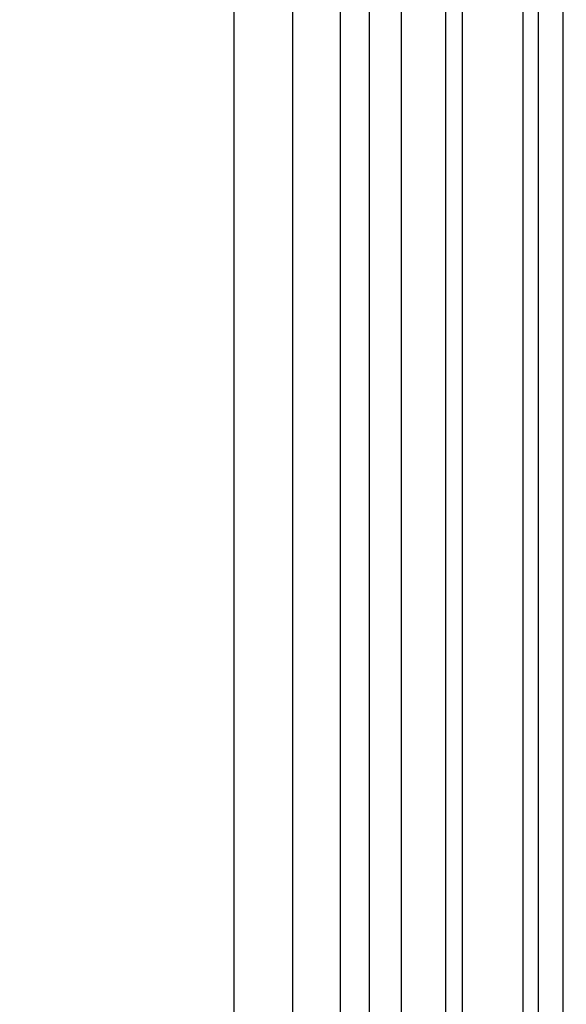
# Model space of a CAD drawing. Units: millimetres. Extents: x 2984 to 4244, y 1802 to 2693.
# Drawn here: x 4135 to 4149, y 2459 to 2485 of the extents above; entities that cross this region are included whole.
import ezdxf
from ezdxf.xclip import XClip

# ---------------------------------------------------------------- set-up
doc = ezdxf.new("R2010")
doc.units = ezdxf.units.MM
doc.header["$XCLIPFRAME"] = 2
doc.linetypes.add('HIDDEN', pattern=[9.525, 6.35, -3.175])
doc.layers.add('H-06.木作(細線)', color=8, linetype='Continuous')

# ---------------------------------------------------------------- blocks, each defined once
blk = doc.blocks.new('立揚展廳展板  2400m 模板6')
at = {"layer": 'H-06.木作(細線)'}
for points in [[(22482.27, 6028.89), (22182.27, 6028.89), (22182.27, 4385.9), (22482.27, 4385.9)], [(22479.55, 6026.17), (22184.99, 6026.17), (22184.99, 4388.61), (22479.55, 4388.61)], [(22477.85, 6024.47), (22186.69, 6024.47), (22186.69, 4390.31), (22477.85, 4390.31)], [(22471.12, 6017.74), (22193.42, 6017.74), (22193.42, 4397.04), (22471.12, 4397.04)], [(22469.27, 6015.89), (22195.27, 6015.89), (22195.27, 4398.9), (22469.27, 4398.9)], [(22464.34, 6010.96), (22200.2, 6010.96), (22200.2, 4403.82), (22464.34, 4403.82)], [(22457.57, 6004.19), (22206.97, 6004.19), (22206.97, 4410.59), (22457.57, 4410.59)], [(22452.28, 5998.9), (22212.26, 5998.9), (22212.26, 4415.89), (22452.28, 4415.89)]]:
    blk.add_lwpolyline(points, close=True, dxfattribs=at)
at = {"layer": 'H-06.木作(細線)', "color": 6}
for points in [[(22460.77, 6007.39), (22203.77, 6007.39), (22203.77, 4407.39), (22460.77, 4407.39)], [(22445.77, 5992.39), (22218.77, 5992.39), (22218.77, 4422.39), (22445.77, 4422.39)]]:
    blk.add_lwpolyline(points, close=True, dxfattribs=at)

msp = doc.modelspace()

# ---------------------------------------------------------------- linework, layer by layer
at = {"layer": 'H-06.木作(細線)', "color": 2, "linetype": 'HIDDEN'}
msp.add_ellipse((4114.405, 2460.028), major_axis=(-0.562, -100.349), ratio=0.704377, dxfattribs=at)

# ---------------------------------------------------------------- block references
at = {"layer": 'H-06.木作(細線)', "color": 7}
ref = msp.add_blockref('立揚展廳展板  2400m 模板6', (-1109.08, 1125.61), dxfattribs=dict(at, xscale=0.2338898903346238, yscale=0.2338898903346238, zscale=0.2338898903346238))
XClip(ref).set_block_clipping_path([(22175.127640733, 3767.3927856814), (22492.2806680729, 6068.3144572569)])

doc.saveas('drawing.dxf')
